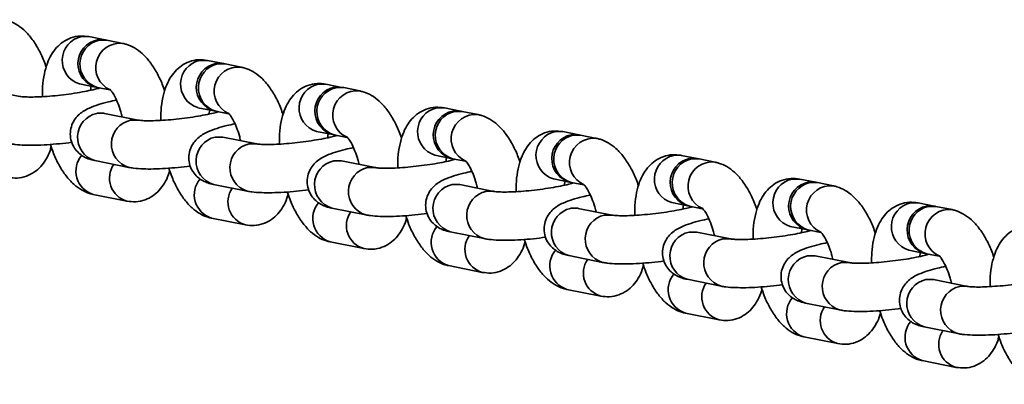
# Model space of a CAD drawing. Units: millimetres. Extents: x 394 to 26527, y 3501 to 26926.
# Drawn here: x 15575 to 15697, y 21445 to 21491 of the extents above; entities that cross this region are included whole.
import ezdxf

# ---------------------------------------------------------------- set-up
doc = ezdxf.new("R2010")
doc.units = ezdxf.units.MM

msp = doc.modelspace()

# ---------------------------------------------------------------- linework, layer by layer
at = {"color": 7, "linetype": 'Continuous', "lineweight": 35}
for p, q in [((15585.68, 21488.02), (15583.68, 21488.42)), ((15587.89, 21487.58), (15585.89, 21487.98)), ((15600.41, 21485.06), (15598.41, 21485.46)), ((15602.62, 21484.62), (15600.62, 21485.02)), ((15582.5, 21482.54), (15584.5, 21482.14)), ((15615.14, 21482.11), (15613.14, 21482.51)), ((15575.08, 21480.98), (15570.87, 21481.83)), ((15584.71, 21482.09), (15586.29, 21481.78)), ((15617.35, 21481.67), (15615.35, 21482.07)), ((15589.81, 21478.03), (15585.6, 21478.87)), ((15585.6, 21478.87), (15585.62, 21478.87)), ((15597.23, 21479.58), (15599.23, 21479.18)), ((15599.44, 21479.14), (15601.02, 21478.82)), ((15629.87, 21479.15), (15627.87, 21479.55)), ((15632.08, 21478.71), (15630.08, 21479.11)), ((15611.96, 21476.63), (15613.96, 21476.23)), ((15614.17, 21476.18), (15615.75, 21475.87)), ((15644.6, 21476.2), (15642.6, 21476.6)), ((15646.8, 21475.76), (15644.81, 21476.16)), ((15604.54, 21475.07), (15600.33, 21475.92)), ((15600.33, 21475.92), (15600.34, 21475.91)), ((15626.69, 21473.67), (15628.69, 21473.27)), ((15584.42, 21472.99), (15588.63, 21472.15)), ((15619.27, 21472.12), (15615.06, 21472.96)), ((15615.06, 21472.96), (15615.07, 21472.96)), ((15628.9, 21473.23), (15630.48, 21472.91)), ((15659.32, 21473.24), (15657.32, 21473.64)), ((15661.53, 21472.8), (15659.53, 21473.2)), ((15599.15, 21470.04), (15603.36, 21469.19)), ((15633.99, 21469.16), (15629.79, 21470.01)), ((15629.79, 21470.01), (15629.8, 21470)), ((15641.42, 21470.72), (15643.41, 21470.32)), ((15643.63, 21470.27), (15645.21, 21469.96)), ((15674.05, 21470.29), (15672.05, 21470.69)), ((15676.26, 21469.84), (15674.26, 21470.25)), ((15584.19, 21468.79), (15588.4, 21467.95)), ((15656.14, 21467.76), (15658.14, 21467.36)), ((15688.78, 21467.33), (15686.78, 21467.73)), ((15613.88, 21467.08), (15618.09, 21466.24)), ((15648.72, 21466.21), (15644.51, 21467.05)), ((15644.51, 21467.05), (15644.53, 21467.05)), ((15658.35, 21467.32), (15659.93, 21467)), ((15690.99, 21466.89), (15688.99, 21467.29)), ((15598.92, 21465.84), (15603.13, 21464.99)), ((15628.61, 21464.13), (15632.81, 21463.28)), ((15663.45, 21463.25), (15659.24, 21464.1)), ((15659.24, 21464.1), (15659.26, 21464.09)), ((15670.87, 21464.81), (15672.87, 21464.41)), ((15673.08, 21464.36), (15674.66, 21464.05)), ((15613.65, 21462.88), (15617.85, 21462.04)), ((15685.6, 21461.85), (15687.6, 21461.45)), ((15643.33, 21461.17), (15647.54, 21460.33)), ((15678.18, 21460.3), (15673.97, 21461.14)), ((15673.97, 21461.14), (15673.98, 21461.14)), ((15687.81, 21461.41), (15689.39, 21461.09)), ((15628.37, 21459.93), (15632.58, 21459.08)), ((15658.06, 21458.22), (15662.27, 21457.37)), ((15692.91, 21457.34), (15688.7, 21458.19)), ((15688.7, 21458.19), (15688.71, 21458.18)), ((15643.1, 21456.97), (15647.31, 21456.13)), ((15672.79, 21455.26), (15677, 21454.42)), ((15657.83, 21454.02), (15662.04, 21453.17)), ((15687.52, 21452.31), (15691.72, 21451.46)), ((15672.56, 21451.06), (15676.77, 21450.22)), ((15687.29, 21448.11), (15691.49, 21447.26))]:
    msp.add_line(p, q, dxfattribs=at)
at = {"color": 8, "linetype": 'Continuous', "lineweight": 35}
for p, q in [((15584.87, 21482.09), (15584.8, 21481.98)), ((15599.6, 21479.14), (15599.53, 21479.03)), ((15588.86, 21478.03), (15589.78, 21478.04)), ((15614.32, 21476.18), (15614.26, 21476.07)), ((15603.59, 21475.08), (15604.51, 21475.08)), ((15629.05, 21473.23), (15628.99, 21473.12)), ((15618.31, 21472.12), (15619.24, 21472.12)), ((15643.78, 21470.27), (15643.71, 21470.16)), ((15633.04, 21469.17), (15633.97, 21469.17)), ((15658.51, 21467.32), (15658.44, 21467.21)), ((15647.77, 21466.21), (15648.69, 21466.21)), ((15673.24, 21464.36), (15673.17, 21464.25)), ((15662.5, 21463.26), (15663.42, 21463.26)), ((15677.23, 21460.3), (15678.15, 21460.3)), ((15687.96, 21461.41), (15687.9, 21461.3)), ((15691.95, 21457.35), (15692.88, 21457.35))]:
    msp.add_line(p, q, dxfattribs=at)
at = {"color": 8, "linetype": 'Continuous', "lineweight": 35, "flags": 128}
for points in [[(15583.68, 21488.42), (15583.68, 21488.42), (15582.73, 21488.42)], [(15598.41, 21485.46), (15598.41, 21485.47), (15597.46, 21485.47)], [(15613.14, 21482.51), (15613.13, 21482.51), (15612.19, 21482.51)], [(15584.65, 21478.88), (15585.59, 21478.88), (15585.6, 21478.87)], [(15627.87, 21479.55), (15627.86, 21479.56), (15626.92, 21479.56)], [(15642.6, 21476.6), (15642.59, 21476.6), (15641.65, 21476.6)], [(15599.38, 21475.92), (15600.32, 21475.92), (15600.33, 21475.92)], [(15614.11, 21472.97), (15615.05, 21472.97), (15615.06, 21472.96)], [(15657.32, 21473.64), (15657.32, 21473.65), (15656.37, 21473.65)], [(15628.83, 21470.01), (15629.78, 21470.01), (15629.79, 21470.01)], [(15672.05, 21470.69), (15672.05, 21470.69), (15671.1, 21470.69)], [(15686.78, 21467.73), (15686.77, 21467.74), (15685.83, 21467.74)], [(15643.56, 21467.06), (15644.51, 21467.06), (15644.51, 21467.05)], [(15658.29, 21464.1), (15659.23, 21464.1), (15659.24, 21464.1)], [(15673.02, 21461.15), (15673.96, 21461.14), (15673.97, 21461.14)], [(15687.75, 21458.19), (15688.69, 21458.19), (15688.7, 21458.19)]]:
    msp.add_lwpolyline(points, dxfattribs=at)
at = {"color": 7, "linetype": 'Continuous', "lineweight": 35, "flags": 128}
for points in [[(15585.79, 21488), (15585.68, 21488.02), (15584.73, 21488.02)], [(15585.89, 21487.98), (15585.89, 21487.98), (15584.94, 21487.98)], [(15600.52, 21485.04), (15600.4, 21485.07), (15599.46, 21485.07)], [(15600.62, 21485.02), (15600.61, 21485.02), (15599.67, 21485.03)], [(15615.24, 21482.09), (15615.13, 21482.11), (15614.19, 21482.11)], [(15615.35, 21482.07), (15615.34, 21482.07), (15614.4, 21482.07)], [(15629.97, 21479.13), (15629.86, 21479.15), (15628.92, 21479.16)], [(15630.08, 21479.11), (15630.07, 21479.11), (15629.13, 21479.11)], [(15644.7, 21476.17), (15644.59, 21476.2), (15643.64, 21476.2)], [(15644.81, 21476.16), (15644.8, 21476.16), (15643.85, 21476.16)], [(15659.43, 21473.22), (15659.32, 21473.24), (15658.37, 21473.25)], [(15659.53, 21473.2), (15659.53, 21473.2), (15658.58, 21473.2)], [(15674.16, 21470.26), (15674.04, 21470.29), (15673.1, 21470.29)], [(15674.26, 21470.25), (15674.25, 21470.25), (15673.31, 21470.25)], [(15688.88, 21467.31), (15688.77, 21467.33), (15687.83, 21467.34)], [(15688.99, 21467.29), (15688.98, 21467.29), (15688.04, 21467.29)]]:
    msp.add_lwpolyline(points, dxfattribs=at)
at = {"color": 8, "linetype": 'Continuous', "lineweight": 35}
for centre, radius, start, end in [((15583.39, 21485.45), 3.04, 102.3824, 253.1634), ((15587.55, 21484.57), 3.03, 84.3757, 246.0097), ((15598.11, 21482.5), 3.04, 102.3824, 253.1634), ((15602.28, 21481.62), 3.03, 84.3757, 246.0097), ((15612.84, 21479.54), 3.04, 102.3824, 253.1634), ((15617.01, 21478.66), 3.03, 84.3755, 246.0087), ((15585.3, 21475.9), 3.04, 102.3811, 253.1647), ((15627.57, 21476.59), 3.04, 102.3824, 253.1634), ((15631.74, 21475.71), 3.03, 84.3758, 246.0095), ((15589.51, 21475.06), 3.04, 102.3838, 253.1379), ((15642.3, 21473.63), 3.04, 102.3824, 253.1634), ((15600.03, 21472.95), 3.04, 102.3825, 253.1635), ((15604.24, 21472.11), 3.04, 102.3838, 253.1379), ((15646.46, 21472.75), 3.03, 84.375, 246.0092), ((15585.11, 21471.7), 3.05, 139.9629, 252.5233), ((15589.21, 21470.82), 2.98, 145.1693, 254.0977), ((15614.76, 21469.99), 3.04, 102.3818, 253.1642), ((15657.03, 21470.67), 3.04, 102.3818, 253.1641), ((15661.19, 21469.8), 3.03, 84.3754, 246.0088), ((15618.97, 21469.15), 3.04, 102.3838, 253.1379), ((15599.83, 21468.75), 3.05, 139.9629, 252.5233), ((15629.49, 21467.04), 3.04, 102.3824, 253.1634), ((15671.75, 21467.72), 3.04, 102.3818, 253.1641), ((15603.94, 21467.86), 2.98, 145.1698, 254.0988), ((15633.69, 21466.19), 3.04, 102.3832, 253.1385), ((15675.92, 21466.84), 3.03, 84.3758, 246.0095), ((15614.54, 21465.78), 3.03, 139.5236, 252.9616), ((15686.48, 21464.76), 3.04, 102.3825, 253.1633), ((15618.67, 21464.91), 2.98, 145.1691, 254.0977), ((15644.21, 21464.08), 3.04, 102.3811, 253.1648), ((15690.65, 21463.89), 3.03, 84.3756, 246.0098), ((15648.42, 21463.24), 3.04, 102.3832, 253.1385), ((15629.26, 21462.83), 3.03, 139.5234, 252.962), ((15658.94, 21461.13), 3.04, 102.3817, 253.1641), ((15633.4, 21461.95), 2.98, 145.1695, 254.0983), ((15663.15, 21460.28), 3.04, 102.3839, 253.1378), ((15644.02, 21459.88), 3.05, 139.947, 252.5393), ((15648.13, 21459), 2.98, 145.1666, 254.1002), ((15673.67, 21458.17), 3.04, 102.3824, 253.1634), ((15677.88, 21457.33), 3.04, 102.384, 253.1377), ((15658.72, 21456.92), 3.03, 139.5055, 252.9799), ((15688.4, 21455.22), 3.04, 102.3824, 253.1634), ((15662.85, 21456.04), 2.98, 145.1686, 254.0982), ((15692.61, 21454.37), 3.04, 102.3832, 253.1387), ((15673.45, 21453.96), 3.03, 139.5065, 252.9789), ((15677.58, 21453.09), 2.98, 145.1696, 254.0981), ((15688.17, 21451.01), 3.03, 139.5066, 252.9797), ((15692.31, 21450.13), 2.98, 145.1693, 254.0987)]:
    msp.add_arc(centre, radius, start, end, dxfattribs=at)
at = {"color": 7, "linetype": 'Continuous', "lineweight": 35}
for centre, radius, start, end in [((15585.33, 21485.06), 3.02, 101.3073, 256.3004), ((15585.6, 21485.01), 3.04, 102.3797, 253.1663), ((15600.05, 21482.1), 3.02, 101.3082, 256.3015), ((15600.32, 21482.05), 3.04, 102.3811, 253.1648), ((15614.78, 21479.15), 3.02, 101.3077, 256.3009), ((15615.05, 21479.1), 3.04, 102.3824, 253.1634), ((15629.51, 21476.19), 3.02, 101.308, 256.3007), ((15629.78, 21476.14), 3.04, 102.3817, 253.1641), ((15644.24, 21473.24), 3.02, 101.3076, 256.301), ((15644.51, 21473.19), 3.04, 102.3824, 253.1634), ((15658.96, 21470.28), 3.02, 101.308, 256.3006), ((15659.23, 21470.23), 3.04, 102.3824, 253.1634), ((15673.69, 21467.33), 3.02, 101.3068, 256.3007), ((15673.96, 21467.28), 3.04, 102.3818, 253.1641), ((15688.42, 21464.37), 3.02, 101.308, 256.3007), ((15688.69, 21464.32), 3.04, 102.3818, 253.1639)]:
    msp.add_arc(centre, radius, start, end, dxfattribs=at)
for points, knots in [([(15578.37, 21484.61), (15578.27, 21484.89), (15577.99, 21485.71), (15577.38, 21486.95), (15576.56, 21488.24), (15575.64, 21489.26), (15574.66, 21489.99), (15573.82, 21490.38), (15573.31, 21490.5), (15573.17, 21490.53)], [0, 0, 0, 0, 0.095588, 0.279534, 0.471601, 0.650171, 0.804975, 0.945083, 1, 1, 1, 1]), ([(15583.68, 21488.42), (15583.32, 21488.47), (15582.57, 21488.56), (15581.43, 21488.31), (15580.43, 21487.79), (15579.62, 21487.06), (15578.97, 21486.17), (15578.46, 21485.08), (15578.1, 21483.76), (15577.89, 21482.37), (15577.89, 21481.37), (15577.89, 21480.95)], [0, 0, 0, 0, 0.10103, 0.209092, 0.310447, 0.4096, 0.512909, 0.626809, 0.756331, 0.8974, 1, 1, 1, 1]), ([(15593.1, 21481.65), (15593, 21481.93), (15592.72, 21482.76), (15592.11, 21484), (15591.29, 21485.28), (15590.37, 21486.3), (15589.39, 21487.04), (15588.55, 21487.42), (15588.04, 21487.54), (15587.89, 21487.58)], [0, 0, 0, 0, 0.095585, 0.279531, 0.471599, 0.65017, 0.804974, 0.945082, 1, 1, 1, 1]), ([(15598.41, 21485.46), (15598.05, 21485.51), (15597.29, 21485.61), (15596.16, 21485.35), (15595.16, 21484.83), (15594.35, 21484.11), (15593.7, 21483.22), (15593.19, 21482.13), (15592.82, 21480.81), (15592.62, 21479.41), (15592.62, 21478.42), (15592.62, 21478)], [0, 0, 0, 0, 0.1010301, 0.2090918, 0.3104474, 0.4096004, 0.5129095, 0.62681, 0.7563341, 0.8973995, 1, 1, 1, 1]), ([(15607.82, 21478.7), (15607.73, 21478.98), (15607.45, 21479.8), (15606.84, 21481.04), (15606.02, 21482.33), (15605.1, 21483.35), (15604.12, 21484.08), (15603.27, 21484.47), (15602.76, 21484.59), (15602.62, 21484.62)], [0, 0, 0, 0, 0.095585, 0.279537, 0.47159, 0.650171, 0.804976, 0.945092, 1, 1, 1, 1]), ([(15583.9, 21481.75), (15583.91, 21481.8), (15583.91, 21482), (15583.94, 21482.14), (15583.96, 21482.24)], [0, 0, 0, 0, 0.225456, 1, 1, 1, 1]), ([(15613.14, 21482.51), (15612.78, 21482.56), (15612.02, 21482.65), (15610.89, 21482.4), (15609.89, 21481.88), (15609.08, 21481.15), (15608.43, 21480.26), (15607.92, 21479.17), (15607.55, 21477.85), (15607.35, 21476.46), (15607.35, 21475.46), (15607.35, 21475.04)], [0, 0, 0, 0, 0.101029, 0.209089, 0.310447, 0.4096, 0.512912, 0.626806, 0.756334, 0.897401, 1, 1, 1, 1]), ([(15585.04, 21482.03), (15584.85, 21481.97), (15584.39, 21481.85), (15583.41, 21481.64), (15582.2, 21481.42), (15580.85, 21481.22), (15579.46, 21481.06), (15578.13, 21480.96), (15576.93, 21480.9), (15576, 21480.9), (15575.38, 21480.94), (15575.13, 21480.97), (15575.09, 21480.98), (15575.08, 21480.98)], [0, 0, 0, 0, 0.07327, 0.174013, 0.280102, 0.388947, 0.498929, 0.60887, 0.71749, 0.823245, 0.910029, 0.983499, 1, 1, 1, 1]), ([(15586.27, 21481.86), (15586.29, 21481.85), (15586.33, 21481.82), (15586.6, 21481.48), (15586.94, 21480.91), (15587.31, 21480.08), (15587.62, 21479.23), (15587.76, 21478.64), (15587.8, 21478.43)], [0, 0, 0, 0, 0.149673, 0.312651, 0.489827, 0.682677, 0.888035, 1, 1, 1, 1]), ([(15622.55, 21475.74), (15622.46, 21476.02), (15622.18, 21476.85), (15621.56, 21478.09), (15620.75, 21479.37), (15619.83, 21480.39), (15618.85, 21481.13), (15618, 21481.51), (15617.49, 21481.63), (15617.35, 21481.67)], [0, 0, 0, 0, 0.095584, 0.279531, 0.471598, 0.65017, 0.804967, 0.945082, 1, 1, 1, 1]), ([(15587.1, 21480.52), (15586.76, 21480.45), (15585.94, 21480.27), (15584.81, 21479.95), (15583.86, 21479.61), (15583.11, 21479.23), (15582.5, 21478.8), (15581.95, 21478.21), (15581.52, 21477.44), (15581.32, 21476.53), (15581.39, 21475.58), (15581.73, 21474.72), (15582.25, 21474.05), (15582.84, 21473.58), (15583.46, 21473.26), (15583.98, 21473.09), (15584.3, 21473.02), (15584.42, 21472.99)], [0, 0, 0, 0, 0.075563, 0.181465, 0.296224, 0.367446, 0.431153, 0.489865, 0.550248, 0.61262, 0.676204, 0.739759, 0.796018, 0.849249, 0.903176, 0.963218, 1, 1, 1, 1]), ([(15599.77, 21479.07), (15599.58, 21479.02), (15599.12, 21478.89), (15598.14, 21478.68), (15596.92, 21478.46), (15595.57, 21478.27), (15594.19, 21478.11), (15592.86, 21478), (15591.66, 21477.95), (15590.72, 21477.95), (15590.11, 21477.98), (15589.86, 21478.02), (15589.82, 21478.03), (15589.81, 21478.03)], [0, 0, 0, 0, 0.073271, 0.174015, 0.280105, 0.388943, 0.498926, 0.608873, 0.717487, 0.82325, 0.910039, 0.983497, 1, 1, 1, 1]), ([(15598.63, 21478.8), (15598.63, 21478.84), (15598.64, 21479.04), (15598.67, 21479.18), (15598.69, 21479.29)], [0, 0, 0, 0, 0.225456, 1, 1, 1, 1]), ([(15601, 21478.91), (15601.02, 21478.89), (15601.06, 21478.86), (15601.33, 21478.53), (15601.67, 21477.96), (15602.04, 21477.13), (15602.35, 21476.27), (15602.48, 21475.68), (15602.53, 21475.48)], [0, 0, 0, 0, 0.149691, 0.312666, 0.489839, 0.682686, 0.88804, 1, 1, 1, 1]), ([(15627.87, 21479.55), (15627.5, 21479.6), (15626.75, 21479.7), (15625.62, 21479.44), (15624.62, 21478.92), (15623.8, 21478.2), (15623.16, 21477.31), (15622.65, 21476.22), (15622.28, 21474.9), (15622.07, 21473.5), (15622.07, 21472.51), (15622.07, 21472.09)], [0, 0, 0, 0, 0.101029, 0.209095, 0.310452, 0.4096, 0.512912, 0.626813, 0.756334, 0.897401, 1, 1, 1, 1]), ([(15637.28, 21472.79), (15637.18, 21473.07), (15636.9, 21473.89), (15636.29, 21475.13), (15635.47, 21476.42), (15634.55, 21477.44), (15633.57, 21478.17), (15632.73, 21478.56), (15632.22, 21478.68), (15632.08, 21478.71)], [0, 0, 0, 0, 0.095588, 0.279536, 0.471599, 0.65017, 0.804979, 0.945088, 1, 1, 1, 1]), ([(15601.83, 21477.57), (15601.49, 21477.49), (15600.67, 21477.32), (15599.54, 21477), (15598.59, 21476.65), (15597.84, 21476.27), (15597.23, 21475.84), (15596.68, 21475.25), (15596.25, 21474.48), (15596.05, 21473.58), (15596.12, 21472.62), (15596.46, 21471.76), (15596.98, 21471.09), (15597.57, 21470.62), (15598.18, 21470.3), (15598.7, 21470.13), (15599.03, 21470.06), (15599.15, 21470.04)], [0, 0, 0, 0, 0.075559, 0.181463, 0.296219, 0.367447, 0.431149, 0.489861, 0.550247, 0.61262, 0.676203, 0.739759, 0.796018, 0.849249, 0.903176, 0.963217, 1, 1, 1, 1]), ([(15613.36, 21475.84), (15613.36, 21475.89), (15613.37, 21476.09), (15613.39, 21476.23), (15613.42, 21476.33)], [0, 0, 0, 0, 0.225507, 1, 1, 1, 1]), ([(15642.6, 21476.6), (15642.23, 21476.65), (15641.48, 21476.74), (15640.34, 21476.49), (15639.34, 21475.97), (15638.53, 21475.24), (15637.89, 21474.35), (15637.37, 21473.26), (15637.01, 21471.94), (15636.8, 21470.55), (15636.8, 21469.55), (15636.8, 21469.13)], [0, 0, 0, 0, 0.10103, 0.209091, 0.310449, 0.409603, 0.51291, 0.62681, 0.756332, 0.897401, 1, 1, 1, 1]), ([(15573.9, 21475.1), (15574.09, 21475.07), (15574.66, 21474.97), (15575.64, 21474.91), (15576.98, 21474.9), (15578.44, 21474.96), (15580, 21475.09), (15581.05, 21475.21), (15581.56, 21475.27)], [0, 0, 0, 0, 0.099729, 0.292155, 0.467892, 0.651842, 0.829337, 1, 1, 1, 1]), ([(15578.89, 21475.01), (15579.01, 21474.63), (15579.32, 21473.7), (15579.97, 21472.37), (15580.79, 21471.09), (15581.71, 21470.07), (15582.69, 21469.33), (15583.54, 21468.95), (15584.05, 21468.83), (15584.19, 21468.79)], [0, 0, 0, 0, 0.124375, 0.302467, 0.488414, 0.6613, 0.811176, 0.946831, 1, 1, 1, 1]), ([(15614.5, 21476.12), (15614.31, 21476.06), (15613.85, 21475.94), (15612.87, 21475.73), (15611.65, 21475.51), (15610.3, 21475.31), (15608.92, 21475.15), (15607.58, 21475.05), (15606.39, 21474.99), (15605.45, 21474.99), (15604.84, 21475.03), (15604.59, 21475.06), (15604.55, 21475.07), (15604.54, 21475.07)], [0, 0, 0, 0, 0.073264, 0.17401, 0.280102, 0.388938, 0.49892, 0.608866, 0.71748, 0.823241, 0.91003, 0.983488, 1, 1, 1, 1]), ([(15615.73, 21475.95), (15615.75, 21475.94), (15615.79, 21475.91), (15616.06, 21475.57), (15616.4, 21475), (15616.77, 21474.17), (15617.07, 21473.32), (15617.21, 21472.73), (15617.26, 21472.52)], [0, 0, 0, 0, 0.14969, 0.312647, 0.489835, 0.682678, 0.888033, 1, 1, 1, 1]), ([(15652.01, 21469.83), (15651.91, 21470.11), (15651.63, 21470.94), (15651.02, 21472.18), (15650.2, 21473.46), (15649.28, 21474.48), (15648.3, 21475.22), (15647.46, 21475.6), (15646.95, 21475.72), (15646.8, 21475.76)], [0, 0, 0, 0, 0.095585, 0.279539, 0.471596, 0.650168, 0.804978, 0.945082, 1, 1, 1, 1]), ([(15573.67, 21470.9), (15574.04, 21470.86), (15574.79, 21470.76), (15575.92, 21471.01), (15576.92, 21471.54), (15577.74, 21472.26), (15578.38, 21473.16), (15578.79, 21473.98), (15578.94, 21474.55), (15578.99, 21474.72)], [0, 0, 0, 0, 0.149352, 0.309101, 0.45894, 0.605519, 0.758246, 0.926617, 1, 1, 1, 1]), ([(15616.56, 21474.61), (15616.21, 21474.54), (15615.39, 21474.36), (15614.27, 21474.04), (15613.32, 21473.7), (15612.57, 21473.32), (15611.96, 21472.89), (15611.41, 21472.3), (15610.98, 21471.53), (15610.77, 21470.62), (15610.85, 21469.66), (15611.19, 21468.81), (15611.71, 21468.14), (15612.29, 21467.67), (15612.91, 21467.35), (15613.43, 21467.18), (15613.75, 21467.11), (15613.88, 21467.08)], [0, 0, 0, 0, 0.075562, 0.181467, 0.296222, 0.36745, 0.431151, 0.489863, 0.550249, 0.612622, 0.676203, 0.739758, 0.796017, 0.849249, 0.903176, 0.96322, 1, 1, 1, 1]), ([(15657.32, 21473.64), (15656.96, 21473.69), (15656.21, 21473.79), (15655.07, 21473.53), (15654.07, 21473.01), (15653.26, 21472.29), (15652.61, 21471.4), (15652.1, 21470.31), (15651.74, 21468.99), (15651.53, 21467.59), (15651.53, 21466.6), (15651.53, 21466.18)], [0, 0, 0, 0, 0.101029, 0.20909, 0.310448, 0.409601, 0.512913, 0.626807, 0.756334, 0.897398, 1, 1, 1, 1]), ([(15629.23, 21473.16), (15629.03, 21473.11), (15628.57, 21472.98), (15627.6, 21472.77), (15626.38, 21472.55), (15625.03, 21472.36), (15623.65, 21472.2), (15622.31, 21472.09), (15621.12, 21472.04), (15620.18, 21472.04), (15619.57, 21472.07), (15619.32, 21472.11), (15619.27, 21472.12), (15619.27, 21472.12)], [0, 0, 0, 0, 0.073271, 0.174012, 0.280105, 0.388942, 0.498924, 0.608869, 0.717487, 0.823242, 0.910031, 0.983498, 1, 1, 1, 1]), ([(15628.09, 21472.89), (15628.09, 21472.93), (15628.09, 21473.13), (15628.12, 21473.27), (15628.14, 21473.38)], [0, 0, 0, 0, 0.225406, 1, 1, 1, 1]), ([(15630.45, 21473), (15630.47, 21472.98), (15630.51, 21472.95), (15630.78, 21472.62), (15631.12, 21472.05), (15631.5, 21471.22), (15631.8, 21470.36), (15631.94, 21469.77), (15631.99, 21469.57)], [0, 0, 0, 0, 0.149691, 0.3126496, 0.4898299, 0.6826793, 0.8880286, 1, 1, 1, 1]), ([(15666.73, 21466.88), (15666.64, 21467.16), (15666.36, 21467.98), (15665.75, 21469.22), (15664.93, 21470.51), (15664.01, 21471.53), (15663.03, 21472.26), (15662.18, 21472.65), (15661.68, 21472.77), (15661.53, 21472.8)], [0, 0, 0, 0, 0.095584, 0.279531, 0.471592, 0.650163, 0.804967, 0.945083, 1, 1, 1, 1]), ([(15588.4, 21467.95), (15588.76, 21467.9), (15589.52, 21467.81), (15590.65, 21468.06), (15591.65, 21468.58), (15592.46, 21469.3), (15593.1, 21470.2), (15593.52, 21471.02), (15593.67, 21471.59), (15593.72, 21471.76)], [0, 0, 0, 0, 0.149353, 0.3091, 0.458939, 0.605519, 0.758238, 0.926617, 1, 1, 1, 1]), ([(15588.63, 21472.15), (15588.82, 21472.11), (15589.38, 21472.02), (15590.37, 21471.95), (15591.71, 21471.94), (15593.17, 21472.01), (15594.73, 21472.13), (15595.78, 21472.26), (15596.29, 21472.32)], [0, 0, 0, 0, 0.099738, 0.292146, 0.467893, 0.65184, 0.829347, 1, 1, 1, 1]), ([(15593.61, 21472.05), (15593.74, 21471.67), (15594.05, 21470.75), (15594.7, 21469.42), (15595.52, 21468.13), (15596.44, 21467.11), (15597.42, 21466.38), (15598.27, 21465.99), (15598.78, 21465.87), (15598.92, 21465.84)], [0, 0, 0, 0, 0.124373, 0.302465, 0.488419, 0.661305, 0.811182, 0.946831, 1, 1, 1, 1]), ([(15631.28, 21471.66), (15630.94, 21471.58), (15630.12, 21471.41), (15628.99, 21471.09), (15628.05, 21470.74), (15627.29, 21470.36), (15626.69, 21469.93), (15626.13, 21469.34), (15625.71, 21468.57), (15625.5, 21467.67), (15625.57, 21466.71), (15625.92, 21465.85), (15626.43, 21465.18), (15627.02, 21464.71), (15627.64, 21464.39), (15628.16, 21464.22), (15628.48, 21464.15), (15628.61, 21464.13)], [0, 0, 0, 0, 0.075563, 0.181469, 0.296227, 0.367447, 0.431155, 0.489868, 0.550251, 0.612625, 0.676207, 0.739762, 0.796021, 0.849252, 0.903181, 0.963225, 1, 1, 1, 1]), ([(15643.95, 21470.21), (15643.76, 21470.15), (15643.3, 21470.03), (15642.33, 21469.82), (15641.11, 21469.6), (15639.76, 21469.4), (15638.37, 21469.24), (15637.04, 21469.14), (15635.84, 21469.08), (15634.91, 21469.08), (15634.29, 21469.12), (15634.05, 21469.15), (15634, 21469.16), (15633.99, 21469.16)], [0, 0, 0, 0, 0.073271, 0.174009, 0.280106, 0.388944, 0.498926, 0.608869, 0.717487, 0.823243, 0.910039, 0.983498, 1, 1, 1, 1]), ([(15642.82, 21469.93), (15642.82, 21469.98), (15642.82, 21470.18), (15642.85, 21470.32), (15642.87, 21470.42)], [0, 0, 0, 0, 0.225478, 1, 1, 1, 1]), ([(15645.18, 21470.04), (15645.2, 21470.03), (15645.24, 21470), (15645.51, 21469.66), (15645.85, 21469.09), (15646.22, 21468.26), (15646.53, 21467.41), (15646.67, 21466.82), (15646.72, 21466.61)], [0, 0, 0, 0, 0.149673, 0.312652, 0.489827, 0.682679, 0.888038, 1, 1, 1, 1]), ([(15672.05, 21470.69), (15671.69, 21470.74), (15670.93, 21470.83), (15669.8, 21470.58), (15668.8, 21470.06), (15667.99, 21469.33), (15667.34, 21468.44), (15666.83, 21467.35), (15666.46, 21466.03), (15666.26, 21464.64), (15666.26, 21463.64), (15666.26, 21463.22)], [0, 0, 0, 0, 0.1010289, 0.2090952, 0.3104463, 0.4095986, 0.5129119, 0.6268057, 0.756333, 0.8974013, 1, 1, 1, 1]), ([(15603.13, 21464.99), (15603.49, 21464.95), (15604.25, 21464.85), (15605.38, 21465.1), (15606.38, 21465.63), (15607.19, 21466.35), (15607.83, 21467.25), (15608.25, 21468.07), (15608.4, 21468.64), (15608.44, 21468.81)], [0, 0, 0, 0, 0.149354, 0.309103, 0.458943, 0.605523, 0.758244, 0.926625, 1, 1, 1, 1]), ([(15603.36, 21469.19), (15603.55, 21469.16), (15604.11, 21469.06), (15605.09, 21469), (15606.44, 21468.99), (15607.9, 21469.05), (15609.46, 21469.17), (15610.5, 21469.3), (15611.02, 21469.36)], [0, 0, 0, 0, 0.099747, 0.292154, 0.467899, 0.651854, 0.829344, 1, 1, 1, 1]), ([(15608.34, 21469.1), (15608.47, 21468.72), (15608.78, 21467.79), (15609.43, 21466.46), (15610.25, 21465.18), (15611.17, 21464.16), (15612.15, 21463.42), (15612.99, 21463.04), (15613.5, 21462.92), (15613.65, 21462.88)], [0, 0, 0, 0, 0.1243769, 0.3024691, 0.4884186, 0.6613055, 0.811187, 0.9468308, 1, 1, 1, 1]), ([(15681.46, 21463.92), (15681.37, 21464.2), (15681.09, 21465.03), (15680.48, 21466.27), (15679.66, 21467.55), (15678.74, 21468.57), (15677.76, 21469.3), (15676.91, 21469.69), (15676.4, 21469.81), (15676.26, 21469.84)], [0, 0, 0, 0, 0.095584, 0.279531, 0.471594, 0.65017, 0.804974, 0.945082, 1, 1, 1, 1]), ([(15646.01, 21468.7), (15645.67, 21468.63), (15644.85, 21468.45), (15643.72, 21468.13), (15642.77, 21467.79), (15642.02, 21467.41), (15641.42, 21466.98), (15640.86, 21466.39), (15640.44, 21465.62), (15640.23, 21464.71), (15640.3, 21463.75), (15640.64, 21462.9), (15641.16, 21462.23), (15641.75, 21461.76), (15642.37, 21461.44), (15642.89, 21461.27), (15643.21, 21461.2), (15643.33, 21461.17)], [0, 0, 0, 0, 0.075559, 0.181465, 0.296227, 0.367448, 0.431154, 0.489867, 0.55025, 0.612622, 0.676204, 0.739762, 0.796018, 0.849249, 0.903173, 0.963217, 1, 1, 1, 1]), ([(15686.78, 21467.73), (15686.42, 21467.78), (15685.66, 21467.87), (15684.53, 21467.62), (15683.53, 21467.1), (15682.72, 21466.38), (15682.07, 21465.49), (15681.56, 21464.4), (15681.19, 21463.08), (15680.99, 21461.68), (15680.99, 21460.69), (15680.99, 21460.27)], [0, 0, 0, 0, 0.10103, 0.209091, 0.310448, 0.409601, 0.512909, 0.626809, 0.756332, 0.8974, 1, 1, 1, 1]), ([(15618.09, 21466.24), (15618.28, 21466.2), (15618.84, 21466.11), (15619.82, 21466.04), (15621.16, 21466.03), (15622.63, 21466.1), (15624.19, 21466.22), (15625.23, 21466.35), (15625.75, 21466.41)], [0, 0, 0, 0, 0.099737, 0.292159, 0.4679, 0.651846, 0.829347, 1, 1, 1, 1]), ([(15658.68, 21467.25), (15658.49, 21467.2), (15658.03, 21467.07), (15657.05, 21466.86), (15655.84, 21466.64), (15654.49, 21466.45), (15653.1, 21466.29), (15651.77, 21466.18), (15650.57, 21466.13), (15649.64, 21466.13), (15649.02, 21466.16), (15648.77, 21466.2), (15648.73, 21466.21), (15648.72, 21466.21)], [0, 0, 0, 0, 0.073264, 0.174011, 0.280108, 0.388944, 0.498927, 0.60887, 0.717487, 0.82325, 0.910039, 0.983498, 1, 1, 1, 1]), ([(15657.54, 21466.98), (15657.55, 21467.02), (15657.55, 21467.22), (15657.58, 21467.36), (15657.6, 21467.47)], [0, 0, 0, 0, 0.2254968, 1, 1, 1, 1]), ([(15659.91, 21467.09), (15659.93, 21467.07), (15659.97, 21467.04), (15660.24, 21466.71), (15660.58, 21466.14), (15660.95, 21465.31), (15661.26, 21464.45), (15661.4, 21463.86), (15661.44, 21463.66)], [0, 0, 0, 0, 0.14969, 0.312667, 0.489839, 0.682677, 0.88804, 1, 1, 1, 1]), ([(15696.19, 21460.96), (15696.09, 21461.25), (15695.81, 21462.07), (15695.2, 21463.31), (15694.39, 21464.6), (15693.47, 21465.62), (15692.48, 21466.35), (15691.64, 21466.74), (15691.13, 21466.86), (15690.99, 21466.89)], [0, 0, 0, 0, 0.095585, 0.279533, 0.471596, 0.650168, 0.804978, 0.945082, 1, 1, 1, 1]), ([(15617.85, 21462.04), (15618.22, 21461.99), (15618.97, 21461.9), (15620.11, 21462.15), (15621.11, 21462.67), (15621.92, 21463.39), (15622.56, 21464.29), (15622.98, 21465.11), (15623.13, 21465.68), (15623.17, 21465.85)], [0, 0, 0, 0, 0.149353, 0.309108, 0.458937, 0.605517, 0.758245, 0.926618, 1, 1, 1, 1]), ([(15623.07, 21466.14), (15623.2, 21465.76), (15623.51, 21464.84), (15624.16, 21463.51), (15624.98, 21462.22), (15625.9, 21461.2), (15626.88, 21460.47), (15627.72, 21460.08), (15628.23, 21459.96), (15628.37, 21459.93)], [0, 0, 0, 0, 0.12438, 0.30247, 0.488413, 0.661304, 0.81118, 0.946835, 1, 1, 1, 1]), ([(15660.74, 21465.75), (15660.4, 21465.67), (15659.58, 21465.5), (15658.45, 21465.18), (15657.5, 21464.83), (15656.75, 21464.45), (15656.14, 21464.02), (15655.59, 21463.43), (15655.16, 21462.66), (15654.96, 21461.76), (15655.03, 21460.8), (15655.37, 21459.94), (15655.89, 21459.27), (15656.48, 21458.8), (15657.1, 21458.48), (15657.62, 21458.31), (15657.94, 21458.24), (15658.06, 21458.22)], [0, 0, 0, 0, 0.075562, 0.181467, 0.296223, 0.36745, 0.431151, 0.489864, 0.55025, 0.612623, 0.676206, 0.739762, 0.796018, 0.849249, 0.903173, 0.963217, 1, 1, 1, 1]), ([(15673.41, 21464.3), (15673.22, 21464.24), (15672.76, 21464.12), (15671.78, 21463.91), (15670.56, 21463.69), (15669.21, 21463.49), (15667.83, 21463.33), (15666.5, 21463.23), (15665.3, 21463.17), (15664.36, 21463.17), (15663.75, 21463.21), (15663.5, 21463.24), (15663.46, 21463.25), (15663.45, 21463.25)], [0, 0, 0, 0, 0.07327, 0.174016, 0.280105, 0.388946, 0.498923, 0.608865, 0.71749, 0.823242, 0.91003, 0.983498, 1, 1, 1, 1]), ([(15672.27, 21464.02), (15672.27, 21464.07), (15672.28, 21464.27), (15672.31, 21464.41), (15672.33, 21464.51)], [0, 0, 0, 0, 0.225394, 1, 1, 1, 1]), ([(15674.64, 21464.13), (15674.66, 21464.12), (15674.7, 21464.09), (15674.97, 21463.75), (15675.31, 21463.18), (15675.68, 21462.35), (15675.99, 21461.5), (15676.12, 21460.91), (15676.17, 21460.7)], [0, 0, 0, 0, 0.149691, 0.312649, 0.489823, 0.68268, 0.888029, 1, 1, 1, 1]), ([(15701.51, 21464.78), (15701.14, 21464.82), (15700.39, 21464.92), (15699.25, 21464.67), (15698.25, 21464.15), (15697.44, 21463.42), (15696.8, 21462.53), (15696.29, 21461.44), (15695.92, 21460.12), (15695.71, 21458.73), (15695.71, 21457.73), (15695.71, 21457.31)], [0, 0, 0, 0, 0.10103, 0.209091, 0.310448, 0.409603, 0.512909, 0.62681, 0.756331, 0.8974, 1, 1, 1, 1]), ([(15632.58, 21459.08), (15632.95, 21459.04), (15633.7, 21458.94), (15634.84, 21459.19), (15635.84, 21459.72), (15636.65, 21460.44), (15637.29, 21461.34), (15637.7, 21462.16), (15637.85, 21462.73), (15637.9, 21462.9)], [0, 0, 0, 0, 0.149353, 0.309101, 0.458938, 0.605517, 0.758247, 0.926618, 1, 1, 1, 1]), ([(15632.81, 21463.28), (15633.01, 21463.25), (15633.57, 21463.15), (15634.55, 21463.09), (15635.89, 21463.08), (15637.36, 21463.14), (15638.91, 21463.26), (15639.96, 21463.39), (15640.47, 21463.45)], [0, 0, 0, 0, 0.099734, 0.292155, 0.467889, 0.651845, 0.829342, 1, 1, 1, 1]), ([(15637.8, 21463.19), (15637.93, 21462.81), (15638.24, 21461.88), (15638.89, 21460.55), (15639.7, 21459.26), (15640.62, 21458.25), (15641.61, 21457.51), (15642.45, 21457.13), (15642.96, 21457.01), (15643.1, 21456.97)], [0, 0, 0, 0, 0.1243765, 0.3024723, 0.4884195, 0.6613062, 0.8111824, 0.9468306, 1, 1, 1, 1]), ([(15675.47, 21462.79), (15675.13, 21462.72), (15674.31, 21462.54), (15673.18, 21462.22), (15672.23, 21461.88), (15671.48, 21461.5), (15670.87, 21461.07), (15670.32, 21460.48), (15669.89, 21459.71), (15669.69, 21458.8), (15669.76, 21457.84), (15670.1, 21456.99), (15670.62, 21456.32), (15671.21, 21455.84), (15671.82, 21455.53), (15672.34, 21455.36), (15672.67, 21455.29), (15672.79, 21455.26)], [0, 0, 0, 0, 0.075565, 0.181469, 0.296225, 0.367451, 0.431153, 0.489865, 0.550248, 0.612621, 0.676204, 0.739759, 0.796018, 0.849249, 0.903176, 0.96322, 1, 1, 1, 1]), ([(15687, 21461.07), (15687, 21461.11), (15687.01, 21461.31), (15687.03, 21461.45), (15687.06, 21461.56)], [0, 0, 0, 0, 0.2254664, 1, 1, 1, 1]), ([(15647.54, 21460.33), (15647.73, 21460.29), (15648.3, 21460.2), (15649.28, 21460.13), (15650.62, 21460.12), (15652.08, 21460.19), (15653.64, 21460.31), (15654.69, 21460.43), (15655.2, 21460.5)], [0, 0, 0, 0, 0.099734, 0.292151, 0.467889, 0.651845, 0.829342, 1, 1, 1, 1]), ([(15652.53, 21460.23), (15652.65, 21459.85), (15652.96, 21458.93), (15653.61, 21457.6), (15654.43, 21456.31), (15655.35, 21455.29), (15656.33, 21454.56), (15657.18, 21454.17), (15657.69, 21454.05), (15657.83, 21454.02)], [0, 0, 0, 0, 0.124373, 0.302469, 0.488418, 0.661305, 0.811187, 0.94683, 1, 1, 1, 1]), ([(15688.14, 21461.34), (15687.95, 21461.29), (15687.49, 21461.16), (15686.51, 21460.95), (15685.29, 21460.73), (15683.94, 21460.54), (15682.56, 21460.38), (15681.22, 21460.27), (15680.03, 21460.22), (15679.09, 21460.22), (15678.48, 21460.25), (15678.23, 21460.29), (15678.19, 21460.3), (15678.18, 21460.3)], [0, 0, 0, 0, 0.073271, 0.174012, 0.280105, 0.388942, 0.498924, 0.608869, 0.717486, 0.823242, 0.910031, 0.983498, 1, 1, 1, 1]), ([(15689.37, 21461.18), (15689.39, 21461.16), (15689.42, 21461.13), (15689.7, 21460.8), (15690.04, 21460.22), (15690.41, 21459.4), (15690.71, 21458.54), (15690.85, 21457.95), (15690.9, 21457.75)], [0, 0, 0, 0, 0.149673, 0.312651, 0.489826, 0.682678, 0.888028, 1, 1, 1, 1]), ([(15647.31, 21456.13), (15647.67, 21456.08), (15648.43, 21455.99), (15649.56, 21456.24), (15650.56, 21456.76), (15651.38, 21457.48), (15652.02, 21458.38), (15652.43, 21459.2), (15652.58, 21459.77), (15652.63, 21459.94)], [0, 0, 0, 0, 0.149354, 0.309103, 0.458941, 0.605522, 0.758245, 0.926625, 1, 1, 1, 1]), ([(15690.2, 21459.84), (15689.85, 21459.76), (15689.03, 21459.59), (15687.91, 21459.27), (15686.96, 21458.92), (15686.2, 21458.54), (15685.6, 21458.11), (15685.04, 21457.52), (15684.62, 21456.75), (15684.41, 21455.84), (15684.49, 21454.89), (15684.83, 21454.03), (15685.34, 21453.36), (15685.93, 21452.89), (15686.55, 21452.57), (15687.07, 21452.4), (15687.39, 21452.33), (15687.52, 21452.31)], [0, 0, 0, 0, 0.075563, 0.181464, 0.296227, 0.367448, 0.431154, 0.489867, 0.550251, 0.612624, 0.676205, 0.73976, 0.79602, 0.849251, 0.903175, 0.96322, 1, 1, 1, 1]), ([(15702.87, 21458.39), (15702.67, 21458.33), (15702.21, 21458.21), (15701.24, 21458), (15700.02, 21457.78), (15698.67, 21457.58), (15697.29, 21457.42), (15695.95, 21457.32), (15694.76, 21457.26), (15693.82, 21457.26), (15693.21, 21457.3), (15692.96, 21457.33), (15692.91, 21457.34), (15692.91, 21457.34)], [0, 0, 0, 0, 0.073271, 0.17401, 0.280106, 0.388944, 0.498927, 0.60887, 0.717488, 0.82325, 0.910039, 0.983498, 1, 1, 1, 1]), ([(15662.04, 21453.17), (15662.4, 21453.13), (15663.16, 21453.03), (15664.29, 21453.28), (15665.29, 21453.81), (15666.1, 21454.53), (15666.74, 21455.43), (15667.16, 21456.25), (15667.31, 21456.82), (15667.36, 21456.99)], [0, 0, 0, 0, 0.149346, 0.309102, 0.458944, 0.605515, 0.758245, 0.926625, 1, 1, 1, 1]), ([(15662.27, 21457.37), (15662.46, 21457.34), (15663.02, 21457.24), (15664.01, 21457.18), (15665.35, 21457.17), (15666.81, 21457.23), (15668.37, 21457.35), (15669.42, 21457.48), (15669.93, 21457.54)], [0, 0, 0, 0, 0.099743, 0.292158, 0.467899, 0.651849, 0.829344, 1, 1, 1, 1]), ([(15667.25, 21457.28), (15667.38, 21456.9), (15667.69, 21455.97), (15668.34, 21454.64), (15669.16, 21453.35), (15670.08, 21452.34), (15671.06, 21451.6), (15671.91, 21451.22), (15672.41, 21451.1), (15672.56, 21451.06)], [0, 0, 0, 0, 0.12438, 0.302471, 0.48842, 0.661307, 0.81118, 0.946831, 1, 1, 1, 1]), ([(15677, 21454.42), (15677.19, 21454.38), (15677.75, 21454.28), (15678.73, 21454.22), (15680.08, 21454.21), (15681.54, 21454.28), (15683.1, 21454.4), (15684.14, 21454.52), (15684.66, 21454.59)], [0, 0, 0, 0, 0.099734, 0.292155, 0.46789, 0.651841, 0.829342, 1, 1, 1, 1]), ([(15681.98, 21454.32), (15682.11, 21453.94), (15682.42, 21453.02), (15683.07, 21451.69), (15683.89, 21450.4), (15684.81, 21449.38), (15685.79, 21448.65), (15686.63, 21448.26), (15687.14, 21448.14), (15687.29, 21448.11)], [0, 0, 0, 0, 0.124377, 0.302471, 0.488412, 0.661302, 0.811177, 0.946831, 1, 1, 1, 1]), ([(15676.77, 21450.22), (15677.13, 21450.17), (15677.89, 21450.08), (15679.02, 21450.33), (15680.02, 21450.85), (15680.83, 21451.57), (15681.47, 21452.47), (15681.89, 21453.29), (15682.04, 21453.86), (15682.08, 21454.03)], [0, 0, 0, 0, 0.149353, 0.309102, 0.458939, 0.605518, 0.758248, 0.926619, 1, 1, 1, 1]), ([(15691.49, 21447.26), (15691.86, 21447.22), (15692.61, 21447.12), (15693.75, 21447.37), (15694.75, 21447.9), (15695.56, 21448.62), (15696.2, 21449.52), (15696.62, 21450.34), (15696.77, 21450.91), (15696.81, 21451.08)], [0, 0, 0, 0, 0.149353, 0.309102, 0.458939, 0.605517, 0.758239, 0.926618, 1, 1, 1, 1]), ([(15691.72, 21451.46), (15691.92, 21451.43), (15692.48, 21451.33), (15693.46, 21451.27), (15694.8, 21451.26), (15696.27, 21451.32), (15697.83, 21451.44), (15698.87, 21451.57), (15699.38, 21451.63)], [0, 0, 0, 0, 0.0997338, 0.2921463, 0.4678888, 0.6518455, 0.8293417, 1, 1, 1, 1]), ([(15696.71, 21451.37), (15696.84, 21450.99), (15697.15, 21450.06), (15697.8, 21448.73), (15698.62, 21447.44), (15699.54, 21446.43), (15700.52, 21445.69), (15701.36, 21445.31), (15701.87, 21445.19), (15702.01, 21445.15)], [0, 0, 0, 0, 0.124377, 0.302468, 0.488421, 0.661307, 0.811188, 0.946831, 1, 1, 1, 1])]:
    msp.add_open_spline(points, degree=3, knots=knots, dxfattribs=at)

doc.saveas('drawing.dxf')
